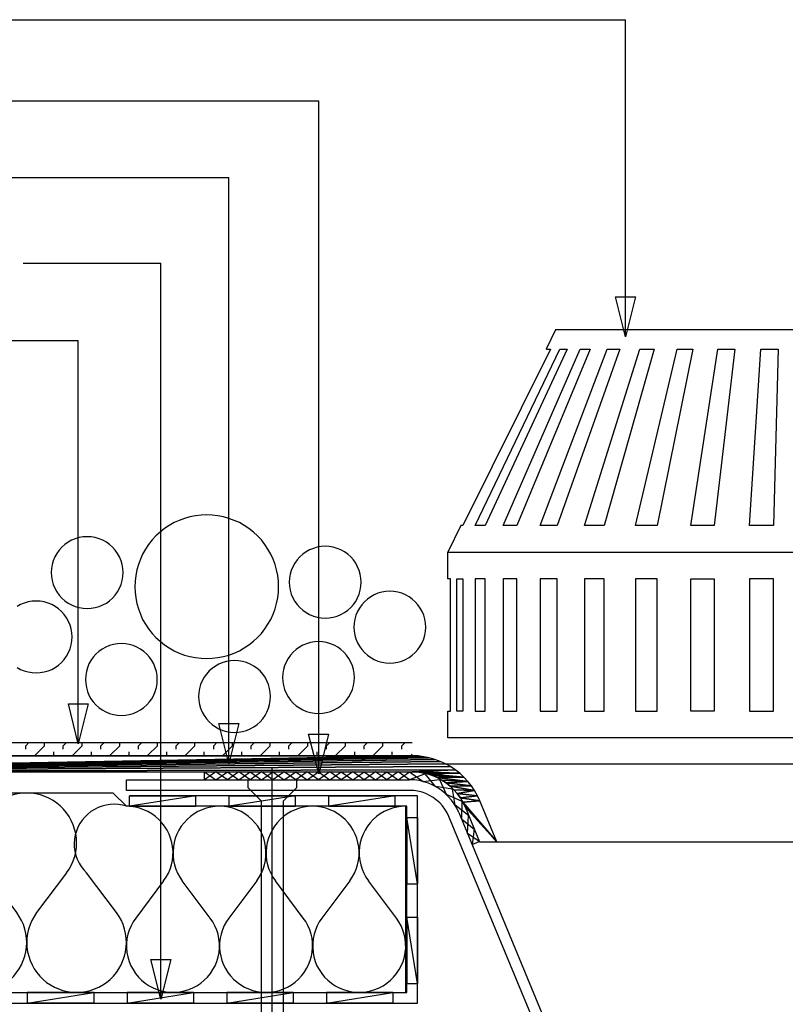
# Model space of a CAD drawing. Extents: x 46 to 171, y 77 to 202.
# Drawn here: x 74 to 108, y 124 to 167 of the extents above; entities that cross this region are included whole.
import ezdxf

# ---------------------------------------------------------------- set-up
doc = ezdxf.new("R2010")
doc.units = 0
doc.layers.add('LAYER_1', color=160, linetype='CONTINUOUS')

# ---------------------------------------------------------------- blocks, each defined once
blk = doc.blocks.new('AI9-BLK154')
at = {"layer": 'LAYER_1', "color": 7}
blk.add_lwpolyline([(15.085, -0.809), (14.517, 0.359), (14.426, 0.359), (10.565, 8.105), (10.769, 8.105), (10.351, 8.963), (-10.357, 8.963), (-10.769, 8.105), (-10.57, 8.105), (-14.426, 0.359), (-14.518, 0.359), (-15.085, -0.809)], dxfattribs=at)
for points in [[(-13.441, 0.359), (-13.887, 0.359), (-10.172, 8.105), (-9.847, 8.105), (-13.441, 0.359)], [(-12.049, 0.359), (-12.651, 0.359), (-9.27, 8.105), (-8.829, 8.105), (-12.049, 0.359)], [(-10.289, 0.359), (-11.031, 0.359), (-8.082, 8.105), (-7.539, 8.105), (-10.289, 0.359)], [(-8.218, 0.359), (-9.081, 0.359), (-6.651, 8.105), (-6.021, 8.105), (-8.218, 0.359)], [(-5.895, 0.359), (-6.85, 0.359), (-5.017, 8.105), (-4.319, 8.105), (-5.895, 0.359)], [(-3.392, 0.359), (-4.411, 0.359), (-3.232, 8.105), (-2.486, 8.105), (-3.392, 0.359)], [(-0.788, 0.359), (-1.841, 0.359), (-1.346, 8.105), (-0.58, 8.105), (-0.788, 0.359)], [(0.788, 0.359), (1.836, 0.359), (1.346, 8.105), (0.579, 8.105), (0.788, 0.359)], [(3.392, 0.359), (4.411, 0.359), (3.232, 8.105), (2.486, 8.105), (3.392, 0.359)], [(5.895, 0.359), (6.846, 0.359), (5.017, 8.105), (4.318, 8.105), (5.895, 0.359)], [(8.213, 0.359), (9.076, 0.359), (6.651, 8.105), (6.016, 8.105), (8.213, 0.359)], [(10.284, 0.359), (11.03, 0.359), (8.082, 8.105), (7.534, 8.105), (10.284, 0.359)], [(12.044, 0.359), (12.65, 0.359), (9.265, 8.105), (8.824, 8.105), (12.044, 0.359)], [(13.44, 0.359), (13.882, 0.359), (10.172, 8.105), (9.848, 8.105), (13.44, 0.359)], [(15.085, -7.794), (15.085, -8.962), (-15.085, -8.962), (-15.085, -7.794), (-14.974, -7.794), (-14.974, -1.978), (-15.085, -1.978), (-15.085, -0.809), (15.085, -0.809), (15.085, -1.978), (14.969, -1.978), (14.969, -7.794), (15.085, -7.794)]]:
    blk.add_lwpolyline(points, close=True, dxfattribs=at)
blk = doc.blocks.new('AI9-BLK153')
at = {"layer": 'LAYER_1', "color": 7}
for points in [[(-14.697, -2.908), (-14.697, 2.908), (-14.426, 2.908), (-14.426, -2.908), (-14.697, -2.908)], [(-13.442, -2.908), (-13.442, 2.908), (-13.887, 2.908), (-13.887, -2.908), (-13.442, -2.908)], [(-12.05, -2.908), (-12.05, 2.908), (-12.651, 2.908), (-12.651, -2.908), (-12.05, -2.908)], [(-10.289, -2.908), (-10.289, 2.908), (-11.031, 2.908), (-11.031, -2.908), (-10.289, -2.908)], [(-8.218, -2.908), (-8.218, 2.908), (-9.081, 2.908), (-9.081, -2.908), (-8.218, -2.908)], [(-5.895, -2.908), (-5.895, 2.908), (-6.851, 2.908), (-6.851, -2.908), (-5.895, -2.908)], [(-4.411, -2.908), (-4.411, 2.908), (-3.392, 2.908), (-3.392, -2.908), (-4.411, -2.908)], [(-0.788, -2.908), (-0.788, 2.908), (-1.841, 2.908), (-1.841, -2.908), (-0.788, -2.908)], [(0.788, -2.908), (0.788, 2.908), (1.836, 2.908), (1.836, -2.908), (0.788, -2.908)], [(4.411, -2.908), (4.411, 2.908), (3.392, 2.908), (3.392, -2.908), (4.411, -2.908)], [(5.895, -2.908), (5.895, 2.908), (6.846, 2.908), (6.846, -2.908), (5.895, -2.908)], [(8.213, -2.908), (8.213, 2.908), (9.076, 2.908), (9.076, -2.908), (8.213, -2.908)], [(10.284, -2.908), (10.284, 2.908), (11.03, 2.908), (11.03, -2.908), (10.284, -2.908)], [(12.044, -2.908), (12.044, 2.908), (12.65, 2.908), (12.65, -2.908), (12.044, -2.908)], [(13.44, -2.908), (13.44, 2.908), (13.882, 2.908), (13.882, -2.908), (13.44, -2.908)], [(14.697, -2.908), (14.697, 2.908), (14.425, 2.908), (14.425, -2.908), (14.697, -2.908)]]:
    blk.add_lwpolyline(points, close=True, dxfattribs=at)
blk = doc.blocks.new('AI9-BLK152')
at = {"layer": 'LAYER_1', "color": 7}
for p, q in [((22.568, 7.588), (22.568, 21.521)), ((2.165, -21.521), (2.165, 10.827)), ((-17.423, 0.478), (-15.706, 0.478))]:
    blk.add_line(p, q, dxfattribs=at)
blk.add_lwpolyline([(-16.254, -5.061), (-16.264, -4.813), (-16.293, -4.566), (-16.341, -4.324), (-16.409, -4.082), (-16.496, -3.854), (-16.598, -3.625), (-16.719, -3.413), (-16.86, -3.204), (-17.011, -3.009), (-17.18, -2.825), (-17.364, -2.66), (-17.559, -2.504), (-17.762, -2.369), (-17.98, -2.248), (-18.203, -2.141), (-18.437, -2.059), (-18.674, -1.991), (-18.917, -1.942), (-19.164, -1.913), (-19.411, -1.904), (-19.658, -1.913), (-19.906, -1.942), (-20.148, -1.991), (-20.386, -2.059), (-20.619, -2.141), (-20.847, -2.248), (-21.06, -2.369), (-21.269, -2.504), (-21.463, -2.66), (-21.647, -2.825), (-21.812, -3.009), (-21.967, -3.204), (-22.103, -3.413), (-22.224, -3.625), (-22.331, -3.854), (-22.413, -4.082), (-22.481, -4.324), (-22.529, -4.566), (-22.559, -4.813), (-22.568, -5.061), (-22.559, -5.307), (-22.529, -5.551), (-22.481, -5.798), (-22.413, -6.036), (-22.331, -6.269), (-22.224, -6.492), (-22.103, -6.71), (-21.967, -6.914), (-21.812, -7.107), (-21.647, -7.292), (-21.463, -7.461), (-21.269, -7.612), (-21.06, -7.753), (-20.847, -7.874), (-20.619, -7.975), (-20.386, -8.064), (-20.148, -8.13), (-19.906, -8.179), (-19.658, -8.208), (-19.411, -8.218), (-19.164, -8.208), (-18.917, -8.179), (-18.674, -8.13), (-18.437, -8.064), (-18.203, -7.975), (-17.98, -7.874), (-17.762, -7.753), (-17.559, -7.612), (-17.364, -7.461), (-17.18, -7.292), (-17.011, -7.107), (-16.86, -6.914), (-16.719, -6.71), (-16.598, -6.492), (-16.496, -6.269), (-16.409, -6.036), (-16.341, -5.798), (-16.293, -5.551), (-16.264, -5.307), (-16.254, -5.061)], close=True, dxfattribs=at)
blk = doc.blocks.new('AI9-BLK151')
at = {"layer": 'LAYER_1', "color": 7}
for p, q in [((1.399, 11.387), (7.122, 11.387)), ((-7.122, -11.387), (-7.122, 4.434))]:
    blk.add_line(p, q, dxfattribs=at)
blk = doc.blocks.new('AI9-BLK150')
at = {"layer": 'LAYER_1', "color": 7}
for p, q in [((5.279, -14.789), (5.279, 14.789)), ((-5.279, -13.465), (-5.279, 4.265))]:
    blk.add_line(p, q, dxfattribs=at)
blk = doc.blocks.new('AI9-BLK149')
at = {"layer": 'LAYER_1', "color": 7}
for p, q in [((-33.735, 22.486), (-27.687, 22.486)), ((-30.282, 0.837), (-33.202, 0.837)), ((-25.903, 0.837), (-28.822, 0.837)), ((-21.518, 0.837), (-24.443, 0.837)), ((-16.761, 0.837), (-20.059, 0.837)), ((-15.185, 0.483), (15.189, 0.483)), ((-14.603, -1.655), (-8.938, -15.323)), ((-13.313, -2.946), (13.312, -2.946))]:
    blk.add_line(p, q, dxfattribs=at)
for points in [[(-22.518, 8.267), (-22.527, 8.515), (-22.557, 8.762), (-22.605, 9.004), (-22.673, 9.242), (-22.755, 9.474), (-22.862, 9.697), (-22.983, 9.916), (-23.119, 10.119), (-23.274, 10.318), (-23.444, 10.498), (-23.623, 10.667), (-23.818, 10.819), (-24.026, 10.959), (-24.24, 11.08), (-24.467, 11.181), (-24.7, 11.269), (-24.938, 11.337), (-25.18, 11.385), (-25.428, 11.414), (-25.675, 11.424), (-25.922, 11.414), (-26.17, 11.385), (-26.412, 11.337), (-26.65, 11.269), (-26.883, 11.181), (-27.105, 11.08), (-27.324, 10.959), (-27.527, 10.819), (-27.726, 10.667), (-27.906, 10.498), (-28.075, 10.318), (-28.226, 10.119), (-28.366, 9.916), (-28.488, 9.697), (-28.59, 9.474), (-28.677, 9.242), (-28.745, 9.004), (-28.793, 8.762), (-28.822, 8.515), (-28.832, 8.267), (-28.822, 8.019), (-28.793, 7.773), (-28.745, 7.529), (-28.677, 7.292), (-28.59, 7.059), (-28.488, 6.831), (-28.366, 6.618), (-28.226, 6.409), (-28.075, 6.216), (-27.906, 6.036), (-27.726, 5.867), (-27.527, 5.71), (-27.324, 5.575), (-27.105, 5.454), (-26.883, 5.347), (-26.65, 5.264), (-26.412, 5.197), (-26.17, 5.149), (-25.922, 5.119), (-25.675, 5.11), (-25.428, 5.119), (-25.18, 5.149), (-24.938, 5.197), (-24.7, 5.264), (-24.467, 5.347), (-24.24, 5.454), (-24.026, 5.575), (-23.818, 5.71), (-23.623, 5.867), (-23.444, 6.036), (-23.274, 6.216), (-23.119, 6.409), (-22.983, 6.618), (-22.862, 6.831), (-22.755, 7.059), (-22.673, 7.292), (-22.605, 7.529), (-22.557, 7.773), (-22.527, 8.019), (-22.518, 8.267)], [(-29.346, 8.883), (-29.356, 9.062), (-29.385, 9.236), (-29.433, 9.407), (-29.501, 9.571), (-29.589, 9.727), (-29.69, 9.866), (-29.807, 10.003), (-29.943, 10.119), (-30.083, 10.221), (-30.239, 10.309), (-30.403, 10.376), (-30.573, 10.425), (-30.748, 10.454), (-30.922, 10.464), (-31.102, 10.454), (-31.276, 10.425), (-31.446, 10.376), (-31.611, 10.309), (-31.766, 10.221), (-31.907, 10.119), (-32.042, 10.003), (-32.159, 9.866), (-32.261, 9.727), (-32.348, 9.571), (-32.416, 9.407), (-32.464, 9.236), (-32.493, 9.062), (-32.503, 8.883), (-32.493, 8.708), (-32.464, 8.533), (-32.416, 8.364), (-32.348, 8.198), (-32.261, 8.044), (-32.159, 7.899), (-32.042, 7.767), (-31.907, 7.651), (-31.766, 7.549), (-31.611, 7.462), (-31.446, 7.393), (-31.276, 7.345), (-31.102, 7.317), (-30.922, 7.306), (-30.748, 7.317), (-30.573, 7.345), (-30.403, 7.393), (-30.239, 7.462), (-30.083, 7.549), (-29.943, 7.651), (-29.807, 7.767), (-29.69, 7.899), (-29.589, 8.044), (-29.501, 8.198), (-29.433, 8.364), (-29.385, 8.533), (-29.356, 8.708), (-29.346, 8.883)], [(-18.89, 8.461), (-18.9, 8.641), (-18.929, 8.815), (-18.977, 8.985), (-19.045, 9.145), (-19.132, 9.299), (-19.234, 9.446), (-19.351, 9.576), (-19.482, 9.697), (-19.627, 9.799), (-19.782, 9.882), (-19.947, 9.95), (-20.117, 9.998), (-20.292, 10.032), (-20.466, 10.042), (-20.646, 10.032), (-20.82, 9.998), (-20.99, 9.95), (-21.155, 9.882), (-21.31, 9.799), (-21.451, 9.697), (-21.581, 9.576), (-21.703, 9.446), (-21.805, 9.299), (-21.892, 9.145), (-21.96, 8.985), (-22.008, 8.815), (-22.037, 8.641), (-22.047, 8.461), (-22.037, 8.286), (-22.008, 8.112), (-21.96, 7.942), (-21.892, 7.777), (-21.805, 7.622), (-21.703, 7.477), (-21.581, 7.345), (-21.451, 7.229), (-21.31, 7.127), (-21.155, 7.04), (-20.99, 6.971), (-20.82, 6.923), (-20.646, 6.895), (-20.466, 6.885), (-20.292, 6.895), (-20.117, 6.923), (-19.947, 6.971), (-19.782, 7.04), (-19.627, 7.127), (-19.482, 7.229), (-19.351, 7.345), (-19.234, 7.477), (-19.132, 7.622), (-19.045, 7.777), (-18.977, 7.942), (-18.929, 8.112), (-18.9, 8.286), (-18.89, 8.461)], [(-16.053, 6.488), (-16.063, 6.666), (-16.092, 6.841), (-16.14, 7.011), (-16.208, 7.17), (-16.296, 7.326), (-16.397, 7.471), (-16.514, 7.603), (-16.645, 7.724), (-16.79, 7.825), (-16.945, 7.908), (-17.11, 7.975), (-17.28, 8.029), (-17.455, 8.059), (-17.629, 8.068), (-17.808, 8.059), (-17.983, 8.029), (-18.153, 7.975), (-18.313, 7.908), (-18.468, 7.825), (-18.613, 7.724), (-18.745, 7.603), (-18.866, 7.471), (-18.968, 7.326), (-19.05, 7.17), (-19.118, 7.011), (-19.171, 6.841), (-19.2, 6.666), (-19.21, 6.488), (-19.2, 6.313), (-19.171, 6.138), (-19.118, 5.968), (-19.05, 5.803), (-18.968, 5.648), (-18.866, 5.502), (-18.745, 5.372), (-18.613, 5.255), (-18.468, 5.153), (-18.313, 5.067), (-18.153, 4.998), (-17.983, 4.95), (-17.808, 4.92), (-17.629, 4.911), (-17.455, 4.92), (-17.28, 4.95), (-17.11, 4.998), (-16.945, 5.067), (-16.79, 5.153), (-16.645, 5.255), (-16.514, 5.372), (-16.397, 5.502), (-16.296, 5.648), (-16.208, 5.803), (-16.14, 5.968), (-16.092, 6.138), (-16.063, 6.313), (-16.053, 6.488)], [(-27.847, 4.188), (-27.857, 4.363), (-27.886, 4.537), (-27.935, 4.708), (-28.003, 4.872), (-28.085, 5.028), (-28.192, 5.173), (-28.308, 5.303), (-28.439, 5.42), (-28.585, 5.522), (-28.74, 5.61), (-28.905, 5.677), (-29.074, 5.725), (-29.249, 5.755), (-29.424, 5.765), (-29.598, 5.755), (-29.773, 5.725), (-29.948, 5.677), (-30.108, 5.61), (-30.263, 5.522), (-30.408, 5.42), (-30.539, 5.303), (-30.656, 5.173), (-30.762, 5.028), (-30.845, 4.872), (-30.912, 4.708), (-30.961, 4.537), (-30.99, 4.363), (-31, 4.188), (-30.99, 4.008), (-30.961, 3.834), (-30.912, 3.665), (-30.845, 3.499), (-30.762, 3.345), (-30.656, 3.204), (-30.539, 3.068), (-30.408, 2.951), (-30.263, 2.85), (-30.108, 2.763), (-29.948, 2.694), (-29.773, 2.646), (-29.598, 2.617), (-29.424, 2.607), (-29.249, 2.617), (-29.074, 2.646), (-28.905, 2.694), (-28.74, 2.763), (-28.585, 2.85), (-28.439, 2.951), (-28.308, 3.068), (-28.192, 3.204), (-28.085, 3.345), (-28.003, 3.499), (-27.935, 3.665), (-27.886, 3.834), (-27.857, 4.008), (-27.847, 4.188)], [(-19.186, 4.271), (-19.196, 4.449), (-19.224, 4.624), (-19.273, 4.794), (-19.341, 4.954), (-19.428, 5.11), (-19.53, 5.255), (-19.647, 5.386), (-19.782, 5.507), (-19.923, 5.61), (-20.078, 5.692), (-20.243, 5.759), (-20.413, 5.813), (-20.587, 5.842), (-20.762, 5.852), (-20.941, 5.842), (-21.116, 5.813), (-21.286, 5.759), (-21.451, 5.692), (-21.606, 5.61), (-21.747, 5.507), (-21.882, 5.386), (-21.999, 5.255), (-22.101, 5.11), (-22.188, 4.954), (-22.256, 4.794), (-22.304, 4.624), (-22.333, 4.449), (-22.343, 4.271), (-22.333, 4.096), (-22.304, 3.922), (-22.256, 3.752), (-22.188, 3.587), (-22.101, 3.432), (-21.999, 3.286), (-21.882, 3.155), (-21.747, 3.038), (-21.606, 2.938), (-21.451, 2.85), (-21.286, 2.782), (-21.116, 2.733), (-20.941, 2.703), (-20.762, 2.694), (-20.587, 2.703), (-20.413, 2.733), (-20.243, 2.782), (-20.078, 2.85), (-19.923, 2.938), (-19.782, 3.038), (-19.647, 3.155), (-19.53, 3.286), (-19.428, 3.432), (-19.341, 3.587), (-19.273, 3.752), (-19.224, 3.922), (-19.196, 4.096), (-19.186, 4.271)], [(-22.872, 3.441), (-22.881, 3.621), (-22.91, 3.795), (-22.959, 3.966), (-23.027, 4.13), (-23.114, 4.285), (-23.216, 4.425), (-23.332, 4.562), (-23.463, 4.678), (-23.609, 4.78), (-23.764, 4.868), (-23.929, 4.934), (-24.099, 4.983), (-24.273, 5.013), (-24.448, 5.023), (-24.627, 5.013), (-24.802, 4.983), (-24.972, 4.934), (-25.136, 4.868), (-25.292, 4.78), (-25.432, 4.678), (-25.568, 4.562), (-25.684, 4.425), (-25.787, 4.285), (-25.874, 4.13), (-25.942, 3.966), (-25.99, 3.795), (-26.019, 3.621), (-26.029, 3.441), (-26.019, 3.266), (-25.99, 3.092), (-25.942, 2.923), (-25.874, 2.757), (-25.787, 2.603), (-25.684, 2.462), (-25.568, 2.326), (-25.432, 2.209), (-25.292, 2.108), (-25.136, 2.021), (-24.972, 1.952), (-24.802, 1.904), (-24.627, 1.874), (-24.448, 1.865), (-24.273, 1.874), (-24.099, 1.904), (-23.929, 1.952), (-23.764, 2.021), (-23.609, 2.108), (-23.463, 2.209), (-23.332, 2.326), (-23.216, 2.462), (-23.114, 2.603), (-23.027, 2.757), (-22.959, 2.923), (-22.91, 3.092), (-22.881, 3.266), (-22.872, 3.441)]]:
    blk.add_lwpolyline(points, close=True, dxfattribs=at)
for points in [[(-34.007, 4.722), (-33.851, 4.634), (-33.686, 4.567), (-33.517, 4.518), (-33.342, 4.489), (-33.168, 4.479), (-32.988, 4.489), (-32.814, 4.518), (-32.644, 4.567), (-32.484, 4.634), (-32.329, 4.722), (-32.183, 4.824), (-32.052, 4.94), (-31.931, 5.071), (-31.829, 5.216), (-31.747, 5.372), (-31.679, 5.536), (-31.626, 5.707), (-31.596, 5.881), (-31.587, 6.056), (-31.587, 6.056), (-31.596, 6.235), (-31.626, 6.409), (-31.679, 6.579), (-31.747, 6.739), (-31.829, 6.895), (-31.931, 7.04), (-32.052, 7.17), (-32.183, 7.292), (-32.329, 7.393), (-32.484, 7.477), (-32.644, 7.545), (-32.814, 7.598), (-32.988, 7.627), (-33.168, 7.637), (-33.342, 7.627), (-33.517, 7.598), (-33.686, 7.545), (-33.851, 7.477), (-34.007, 7.393)], [(-16.766, 0.134), (-16.174, -0.292), (-15.456, -0.206), (-15.16, -0.851), (-14.467, -1.157), (-14.486, -1.936), (-13.924, -2.388), (-14.021, -3.063), (-13.701, -2.927), (-14.224, -2.572), (-14.171, -1.782), (-14.768, -1.341), (-14.88, -0.638), (-15.621, -0.516), (-16.077, 0.046), (-16.761, -0.216), (-17.26, 0.134), (-17.765, -0.216), (-18.265, 0.134), (-18.764, -0.216), (-19.263, 0.134), (-19.763, -0.216), (-20.268, 0.134), (-20.767, -0.216), (-21.266, 0.134), (-21.766, -0.216), (-22.266, 0.134), (-22.77, -0.216), (-23.269, 0.134), (-23.769, -0.216), (-24.269, 0.134), (-24.768, -0.216), (-25.267, 0.134), (-25.772, -0.216), (-25.772, 0.134), (-25.267, -0.216), (-24.768, 0.134), (-24.269, -0.216), (-23.769, 0.134), (-23.269, -0.216), (-22.77, 0.134), (-22.266, -0.216), (-21.766, 0.134), (-21.266, -0.216), (-20.767, 0.134), (-20.268, -0.216), (-19.763, 0.134), (-19.263, -0.216), (-18.764, 0.134), (-18.265, -0.216), (-17.765, 0.134), (-17.26, -0.216), (-16.761, 0.134)], [(-9.225, -22.486), (-9.225, -16.214), (-9.234, -16.036), (-9.263, -15.851), (-9.307, -15.676), (-9.37, -15.502), (-15.035, -1.836), (-15.117, -1.67), (-15.209, -1.516), (-15.321, -1.365), (-15.442, -1.229), (-15.578, -1.108), (-15.723, -0.996), (-15.883, -0.904), (-16.048, -0.826), (-16.218, -0.763), (-16.397, -0.72), (-16.582, -0.691), (-16.761, -0.687), (-29.201, -0.687), (-29.201, -0.216), (-16.761, -0.216)], [(-14.603, -1.655), (-14.695, -1.466), (-14.802, -1.282), (-14.923, -1.112), (-15.063, -0.952), (-15.214, -0.802), (-15.379, -0.671), (-15.553, -0.555), (-15.742, -0.452), (-15.937, -0.366), (-16.136, -0.303), (-16.344, -0.254), (-16.553, -0.226), (-16.761, -0.216)], [(-55.433, -10.027), (-16.422, -10.027), (-16.422, -0.919), (-29.06, -0.919)]]:
    blk.add_lwpolyline(points, dxfattribs=at)
blk = doc.blocks.new('AI9-BLK148')
at = {"layer": 'LAYER_1', "color": 184}
for points in [[(-19.273, -4.379), (19.273, -4.379), (19.273, 3.798), (7.007, 3.798), (6.426, 4.379), (-19.273, 4.379)], [(-17.518, 0.877), (-17.406, 1.042), (-17.309, 1.222), (-17.226, 1.406), (-17.163, 1.595), (-17.12, 1.795), (-17.091, 1.993), (-17.081, 2.196), (-17.091, 2.395), (-17.12, 2.599), (-17.169, 2.794), (-17.231, 2.987), (-17.314, 3.171), (-17.411, 3.346), (-17.527, 3.511), (-17.653, 3.665), (-17.798, 3.812), (-17.954, 3.937), (-18.119, 4.055), (-18.298, 4.151), (-18.483, 4.234), (-18.672, 4.297), (-18.871, 4.345), (-19.069, 4.369), (-19.273, 4.379)], [(-14.889, 4.379), (-15.093, 4.369), (-15.292, 4.345), (-15.49, 4.297), (-15.679, 4.234), (-15.868, 4.151), (-16.043, 4.055), (-16.208, 3.937), (-16.364, 3.812), (-16.509, 3.665), (-16.635, 3.511), (-16.751, 3.346), (-16.848, 3.171), (-16.931, 2.987), (-16.999, 2.794), (-17.042, 2.599), (-17.071, 2.395), (-17.081, 2.196), (-17.071, 1.993), (-17.047, 1.795), (-16.999, 1.595), (-16.935, 1.406), (-16.853, 1.222), (-16.756, 1.042), (-16.644, 0.877)], [(-13.138, 0.877), (-13.027, 1.042), (-12.93, 1.222), (-12.847, 1.406), (-12.784, 1.595), (-12.736, 1.795), (-12.711, 1.993), (-12.702, 2.196), (-12.711, 2.395), (-12.741, 2.599), (-12.784, 2.794), (-12.852, 2.987), (-12.934, 3.171), (-13.032, 3.346), (-13.148, 3.511), (-13.274, 3.665), (-13.419, 3.812), (-13.575, 3.937), (-13.74, 4.055), (-13.914, 4.151), (-14.103, 4.234), (-14.292, 4.297), (-14.491, 4.345), (-14.69, 4.369), (-14.889, 4.379)], [(-10.51, 4.379), (-10.713, 4.369), (-10.912, 4.345), (-11.111, 4.297), (-11.3, 4.234), (-11.484, 4.151), (-11.663, 4.055), (-11.828, 3.937), (-11.984, 3.812), (-12.129, 3.665), (-12.255, 3.511), (-12.372, 3.346), (-12.469, 3.171), (-12.552, 2.987), (-12.614, 2.794), (-12.663, 2.599), (-12.692, 2.395), (-12.702, 2.196), (-12.692, 1.993), (-12.663, 1.795), (-12.619, 1.595), (-12.556, 1.406), (-12.474, 1.222), (-12.377, 1.042), (-12.265, 0.877)], [(-8.759, 0.877), (-8.647, 1.042), (-8.55, 1.222), (-8.468, 1.406), (-8.405, 1.595), (-8.356, 1.795), (-8.332, 1.993), (-8.322, 2.196), (-8.332, 2.395), (-8.361, 2.599), (-8.405, 2.794), (-8.472, 2.987), (-8.55, 3.171), (-8.652, 3.346), (-8.764, 3.511), (-8.894, 3.665), (-9.035, 3.812), (-9.195, 3.937), (-9.36, 4.055), (-9.535, 4.151), (-9.719, 4.234), (-9.913, 4.297), (-10.107, 4.345), (-10.311, 4.369), (-10.51, 4.379)], [(-6.13, 4.379), (-6.334, 4.369), (-6.533, 4.345), (-6.732, 4.297), (-6.921, 4.234), (-7.105, 4.151), (-7.284, 4.055), (-7.449, 3.937), (-7.605, 3.812), (-7.75, 3.665), (-7.876, 3.511), (-7.993, 3.346), (-8.09, 3.171), (-8.172, 2.987), (-8.235, 2.794), (-8.284, 2.599), (-8.313, 2.395), (-8.322, 2.196), (-8.313, 1.993), (-8.284, 1.795), (-8.24, 1.595), (-8.177, 1.406), (-8.095, 1.222), (-7.997, 1.042), (-7.881, 0.877)], [(-4.38, 0.877), (-4.268, 1.042), (-4.166, 1.222), (-4.089, 1.406), (-4.025, 1.595), (-3.977, 1.795), (-3.948, 1.993), (-3.943, 2.196), (-3.953, 2.395), (-3.977, 2.599), (-4.025, 2.794), (-4.089, 2.987), (-4.171, 3.171), (-4.273, 3.346), (-4.384, 3.511), (-4.515, 3.665), (-4.656, 3.812), (-4.811, 3.937), (-4.981, 4.055), (-5.156, 4.151), (-5.34, 4.234), (-5.533, 4.297), (-5.728, 4.345), (-5.932, 4.369), (-6.13, 4.379)], [(-1.751, 4.379), (-1.955, 4.369), (-2.153, 4.345), (-2.347, 4.297), (-2.542, 4.234), (-2.726, 4.151), (-2.901, 4.055), (-3.07, 3.937), (-3.225, 3.812), (-3.366, 3.665), (-3.497, 3.511), (-3.614, 3.346), (-3.71, 3.171), (-3.793, 2.987), (-3.856, 2.794), (-3.904, 2.599), (-3.933, 2.395), (-3.943, 2.196), (-3.933, 1.993), (-3.904, 1.795), (-3.861, 1.595), (-3.798, 1.406), (-3.715, 1.222), (-3.618, 1.042), (-3.502, 0.877)], [(0, 0.877), (0.116, 1.042), (0.213, 1.222), (0.296, 1.406), (0.358, 1.595), (0.402, 1.795), (0.432, 1.993), (0.441, 2.196), (0.432, 2.395), (0.402, 2.599), (0.354, 2.794), (0.291, 2.987), (0.208, 3.171), (0.111, 3.346), (-0.005, 3.511), (-0.136, 3.665), (-0.277, 3.812), (-0.432, 3.937), (-0.602, 4.055), (-0.776, 4.151), (-0.96, 4.234), (-1.154, 4.297), (-1.348, 4.345), (-1.547, 4.369), (-1.751, 4.379)], [(2.628, 4.379), (2.429, 4.369), (2.226, 4.345), (2.032, 4.297), (1.838, 4.234), (1.654, 4.151), (1.479, 4.055), (1.309, 3.937), (1.154, 3.812), (1.013, 3.665), (0.883, 3.511), (0.771, 3.346), (0.669, 3.171), (0.586, 2.987), (0.523, 2.794), (0.475, 2.599), (0.451, 2.395), (0.441, 2.196), (0.446, 1.993), (0.475, 1.795), (0.518, 1.595), (0.586, 1.406), (0.664, 1.222), (0.761, 1.042), (0.877, 0.877)], [(4.379, 0.877), (4.495, 1.042), (4.593, 1.222), (4.675, 1.406), (4.738, 1.595), (4.782, 1.795), (4.811, 1.993), (4.82, 2.196), (4.811, 2.395), (4.782, 2.599), (4.733, 2.794), (4.67, 2.987), (4.588, 3.171), (4.49, 3.346), (4.374, 3.511), (4.243, 3.665), (4.103, 3.812), (3.948, 3.937), (3.783, 4.055), (3.603, 4.151), (3.419, 4.234), (3.23, 4.297), (3.031, 4.345), (2.832, 4.369), (2.628, 4.379)], [(7.007, 3.798), (6.833, 3.846), (6.653, 3.875), (6.474, 3.885), (6.295, 3.88), (6.115, 3.851), (5.941, 3.806), (5.771, 3.744), (5.606, 3.662), (5.451, 3.565), (5.31, 3.453), (5.179, 3.327), (5.063, 3.191), (4.961, 3.04), (4.879, 2.88), (4.811, 2.711), (4.758, 2.537), (4.728, 2.356), (4.714, 2.178), (4.718, 1.998), (4.743, 1.819), (4.787, 1.639), (4.849, 1.469), (4.927, 1.304), (5.024, 1.154), (5.131, 1.008), (5.257, 0.877)], [(8.642, 0.528), (8.754, 0.688), (8.851, 0.863), (8.928, 1.042), (8.986, 1.232), (9.025, 1.421), (9.049, 1.62), (9.054, 1.813), (9.035, 2.012), (9.001, 2.206), (8.948, 2.395), (8.88, 2.579), (8.792, 2.754), (8.686, 2.919), (8.565, 3.074), (8.434, 3.22), (8.283, 3.351), (8.123, 3.467), (7.953, 3.565), (7.779, 3.647), (7.589, 3.716), (7.4, 3.758), (7.207, 3.788), (7.007, 3.798)], [(11.096, 3.798), (10.902, 3.788), (10.708, 3.758), (10.514, 3.716), (10.33, 3.647), (10.15, 3.565), (9.981, 3.467), (9.821, 3.351), (9.675, 3.22), (9.539, 3.074), (9.418, 2.919), (9.316, 2.754), (9.229, 2.579), (9.156, 2.395), (9.103, 2.206), (9.069, 2.012), (9.054, 1.813), (9.059, 1.62), (9.079, 1.421), (9.122, 1.232), (9.18, 1.042), (9.258, 0.863), (9.35, 0.688), (9.462, 0.528)], [(12.73, 0.528), (12.842, 0.688), (12.939, 0.863), (13.012, 1.042), (13.075, 1.232), (13.113, 1.421), (13.137, 1.62), (13.137, 1.813), (13.123, 2.012), (13.089, 2.206), (13.036, 2.395), (12.968, 2.579), (12.881, 2.754), (12.774, 2.919), (12.653, 3.074), (12.522, 3.22), (12.371, 3.351), (12.211, 3.467), (12.042, 3.565), (11.867, 3.647), (11.678, 3.716), (11.489, 3.758), (11.295, 3.788), (11.096, 3.798)], [(15.184, 3.798), (14.99, 3.788), (14.791, 3.758), (14.603, 3.716), (14.418, 3.647), (14.239, 3.565), (14.069, 3.467), (13.909, 3.351), (13.763, 3.22), (13.628, 3.074), (13.507, 2.919), (13.404, 2.754), (13.317, 2.579), (13.244, 2.395), (13.191, 2.206), (13.157, 2.012), (13.143, 1.813), (13.148, 1.62), (13.167, 1.421), (13.211, 1.232), (13.269, 1.042), (13.347, 0.863), (13.439, 0.688), (13.55, 0.528)], [(16.818, 0.528), (16.93, 0.688), (17.022, 0.863), (17.1, 1.042), (17.163, 1.232), (17.202, 1.421), (17.226, 1.62), (17.226, 1.813), (17.212, 2.012), (17.177, 2.206), (17.124, 2.395), (17.057, 2.579), (16.969, 2.754), (16.862, 2.919), (16.741, 3.074), (16.61, 3.22), (16.46, 3.351), (16.3, 3.467), (16.13, 3.565), (15.951, 3.647), (15.766, 3.716), (15.577, 3.758), (15.383, 3.788), (15.184, 3.798)], [(19.273, 3.798), (19.079, 3.788), (18.88, 3.758), (18.691, 3.716), (18.506, 3.647), (18.327, 3.565), (18.157, 3.467), (17.997, 3.351), (17.852, 3.22), (17.716, 3.074), (17.595, 2.919), (17.493, 2.754), (17.401, 2.579), (17.333, 2.395), (17.279, 2.206), (17.246, 2.012), (17.231, 1.813), (17.236, 1.62), (17.255, 1.421), (17.299, 1.232), (17.357, 1.042), (17.435, 0.863), (17.527, 0.688), (17.639, 0.528)], [(-17.518, 0.877), (-18.832, -0.873), (-18.948, -1.043), (-19.045, -1.218), (-19.128, -1.402), (-19.19, -1.595), (-19.234, -1.79), (-19.264, -1.993), (-19.273, -2.192), (-19.264, -2.397), (-19.234, -2.595), (-19.186, -2.793), (-19.123, -2.983), (-19.04, -3.167), (-18.943, -3.347), (-18.827, -3.511), (-18.696, -3.667), (-18.555, -3.808), (-18.4, -3.938), (-18.23, -4.05), (-18.056, -4.152), (-17.872, -4.229), (-17.677, -4.297), (-17.484, -4.34), (-17.285, -4.37), (-17.081, -4.379), (-16.877, -4.37), (-16.678, -4.34), (-16.484, -4.297), (-16.29, -4.229), (-16.106, -4.152), (-15.932, -4.05), (-15.762, -3.938), (-15.607, -3.808), (-15.466, -3.667), (-15.335, -3.511), (-15.219, -3.347), (-15.122, -3.167), (-15.039, -2.983), (-14.976, -2.793), (-14.928, -2.595), (-14.903, -2.397), (-14.894, -2.192), (-14.898, -1.993), (-14.928, -1.79), (-14.971, -1.595), (-15.039, -1.402), (-15.117, -1.218), (-15.213, -1.043), (-15.33, -0.873), (-16.644, 0.877)], [(-13.138, 0.877), (-14.452, -0.873), (-14.569, -1.043), (-14.666, -1.218), (-14.743, -1.402), (-14.811, -1.595), (-14.855, -1.79), (-14.884, -1.993), (-14.889, -2.192), (-14.879, -2.397), (-14.855, -2.595), (-14.806, -2.793), (-14.743, -2.983), (-14.661, -3.167), (-14.564, -3.347), (-14.447, -3.511), (-14.317, -3.667), (-14.176, -3.808), (-14.021, -3.938), (-13.851, -4.05), (-13.676, -4.152), (-13.492, -4.229), (-13.298, -4.297), (-13.104, -4.34), (-12.905, -4.37), (-12.702, -4.379), (-12.498, -4.37), (-12.299, -4.34), (-12.105, -4.297), (-11.911, -4.229), (-11.727, -4.152), (-11.552, -4.05), (-11.383, -3.938), (-11.227, -3.808), (-11.087, -3.667), (-10.956, -3.511), (-10.839, -3.347), (-10.742, -3.167), (-10.66, -2.983), (-10.597, -2.793), (-10.548, -2.595), (-10.519, -2.397), (-10.51, -2.192), (-10.519, -1.993), (-10.548, -1.79), (-10.592, -1.595), (-10.655, -1.402), (-10.737, -1.218), (-10.834, -1.043), (-10.951, -0.873), (-12.265, 0.877)], [(-8.759, 0.877), (-10.073, -0.873), (-10.185, -1.043), (-10.286, -1.218), (-10.364, -1.402), (-10.427, -1.595), (-10.475, -1.79), (-10.505, -1.993), (-10.51, -2.192), (-10.5, -2.397), (-10.471, -2.595), (-10.427, -2.793), (-10.364, -2.983), (-10.282, -3.167), (-10.18, -3.347), (-10.068, -3.511), (-9.938, -3.667), (-9.797, -3.808), (-9.642, -3.938), (-9.472, -4.05), (-9.297, -4.152), (-9.113, -4.229), (-8.919, -4.297), (-8.725, -4.34), (-8.521, -4.37), (-8.322, -4.379), (-8.118, -4.37), (-7.92, -4.34), (-7.721, -4.297), (-7.532, -4.229), (-7.347, -4.152), (-7.168, -4.05), (-7.004, -3.938), (-6.848, -3.808), (-6.702, -3.667), (-6.576, -3.511), (-6.46, -3.347), (-6.363, -3.167), (-6.28, -2.983), (-6.218, -2.793), (-6.169, -2.595), (-6.14, -2.397), (-6.13, -2.192), (-6.14, -1.993), (-6.169, -1.79), (-6.213, -1.595), (-6.276, -1.402), (-6.358, -1.218), (-6.455, -1.043), (-6.572, -0.873), (-7.881, 0.877)], [(-4.38, 0.877), (-5.694, -0.873), (-5.806, -1.043), (-5.902, -1.218), (-5.985, -1.402), (-6.048, -1.595), (-6.096, -1.79), (-6.12, -1.993), (-6.13, -2.192), (-6.12, -2.397), (-6.092, -2.595), (-6.048, -2.793), (-5.98, -2.983), (-5.902, -3.167), (-5.801, -3.347), (-5.689, -3.511), (-5.558, -3.667), (-5.413, -3.808), (-5.257, -3.938), (-5.092, -4.05), (-4.918, -4.152), (-4.734, -4.229), (-4.54, -4.297), (-4.341, -4.34), (-4.142, -4.37), (-3.943, -4.379), (-3.739, -4.37), (-3.54, -4.34), (-3.341, -4.297), (-3.152, -4.229), (-2.968, -4.152), (-2.789, -4.05), (-2.624, -3.938), (-2.469, -3.808), (-2.323, -3.667), (-2.197, -3.511), (-2.081, -3.347), (-1.983, -3.167), (-1.901, -2.983), (-1.838, -2.793), (-1.79, -2.595), (-1.761, -2.397), (-1.751, -2.192), (-1.761, -1.993), (-1.79, -1.79), (-1.833, -1.595), (-1.896, -1.402), (-1.979, -1.218), (-2.076, -1.043), (-2.187, -0.873), (-3.502, 0.877)], [(0, 0.877), (-1.314, -0.873), (-1.426, -1.043), (-1.523, -1.218), (-1.605, -1.402), (-1.669, -1.595), (-1.717, -1.79), (-1.741, -1.993), (-1.751, -2.192), (-1.741, -2.397), (-1.712, -2.595), (-1.669, -2.793), (-1.601, -2.983), (-1.518, -3.167), (-1.421, -3.347), (-1.305, -3.511), (-1.179, -3.667), (-1.033, -3.808), (-0.878, -3.938), (-0.713, -4.05), (-0.534, -4.152), (-0.349, -4.229), (-0.16, -4.297), (0.038, -4.34), (0.238, -4.37), (0.441, -4.379), (0.64, -4.37), (0.839, -4.34), (1.038, -4.297), (1.227, -4.229), (1.416, -4.152), (1.59, -4.05), (1.755, -3.938), (1.91, -3.808), (2.056, -3.667), (2.187, -3.511), (2.299, -3.347), (2.396, -3.167), (2.478, -2.983), (2.546, -2.793), (2.59, -2.595), (2.619, -2.397), (2.628, -2.192), (2.619, -1.993), (2.595, -1.79), (2.546, -1.595), (2.483, -1.402), (2.4, -1.218), (2.303, -1.043), (2.192, -0.873), (0.877, 0.877)], [(4.379, 0.877), (3.065, -0.873), (2.953, -1.043), (2.856, -1.218), (2.774, -1.402), (2.711, -1.595), (2.667, -1.79), (2.638, -1.993), (2.628, -2.192), (2.638, -2.397), (2.667, -2.595), (2.716, -2.793), (2.779, -2.983), (2.861, -3.167), (2.958, -3.347), (3.074, -3.511), (3.201, -3.667), (3.346, -3.808), (3.501, -3.938), (3.666, -4.05), (3.846, -4.152), (4.03, -4.229), (4.219, -4.297), (4.418, -4.34), (4.617, -4.37), (4.82, -4.379), (5.019, -4.37), (5.223, -4.34), (5.417, -4.297), (5.611, -4.229), (5.795, -4.152), (5.97, -4.05), (6.135, -3.938), (6.295, -3.808), (6.436, -3.667), (6.567, -3.511), (6.678, -3.347), (6.78, -3.167), (6.857, -2.983), (6.925, -2.793), (6.969, -2.595), (6.998, -2.397), (7.007, -2.192), (6.998, -1.993), (6.974, -1.79), (6.925, -1.595), (6.862, -1.402), (6.785, -1.218), (6.683, -1.043), (6.571, -0.873), (5.257, 0.877)], [(8.642, 0.528), (7.42, -1.112), (7.303, -1.276), (7.211, -1.45), (7.134, -1.64), (7.071, -1.828), (7.032, -2.027), (7.013, -2.226), (7.013, -2.43), (7.032, -2.629), (7.071, -2.823), (7.124, -3.016), (7.202, -3.206), (7.298, -3.381), (7.41, -3.55), (7.537, -3.705), (7.677, -3.846), (7.832, -3.977), (8.002, -4.089), (8.177, -4.181), (8.361, -4.258), (8.555, -4.316), (8.754, -4.355), (8.953, -4.375), (9.151, -4.375), (9.355, -4.355), (9.549, -4.316), (9.743, -4.258), (9.927, -4.181), (10.107, -4.089), (10.272, -3.977), (10.427, -3.846), (10.572, -3.705), (10.698, -3.55), (10.81, -3.381), (10.902, -3.206), (10.979, -3.016), (11.038, -2.823), (11.077, -2.629), (11.096, -2.43), (11.096, -2.226), (11.072, -2.027), (11.033, -1.828), (10.975, -1.64), (10.897, -1.45), (10.8, -1.276), (10.688, -1.112), (9.462, 0.528)], [(12.73, 0.528), (11.503, -1.112), (11.397, -1.27), (11.3, -1.445), (11.222, -1.625), (11.164, -1.815), (11.125, -2.003), (11.101, -2.202), (11.096, -2.397), (11.115, -2.595), (11.149, -2.789), (11.198, -2.978), (11.271, -3.163), (11.358, -3.337), (11.465, -3.502), (11.581, -3.657), (11.717, -3.802), (11.867, -3.933), (12.027, -4.044), (12.197, -4.147), (12.371, -4.229), (12.561, -4.292), (12.75, -4.34), (12.944, -4.37), (13.143, -4.379), (13.337, -4.37), (13.531, -4.34), (13.724, -4.292), (13.909, -4.229), (14.089, -4.147), (14.258, -4.044), (14.418, -3.933), (14.564, -3.802), (14.699, -3.657), (14.82, -3.502), (14.923, -3.337), (15.01, -3.163), (15.083, -2.978), (15.136, -2.789), (15.17, -2.595), (15.184, -2.397), (15.179, -2.202), (15.16, -2.003), (15.116, -1.815), (15.059, -1.625), (14.981, -1.445), (14.888, -1.27), (14.777, -1.112), (13.55, 0.528)], [(16.818, 0.528), (15.592, -1.112), (15.48, -1.276), (15.383, -1.45), (15.306, -1.64), (15.247, -1.828), (15.209, -2.027), (15.189, -2.226), (15.189, -2.43), (15.204, -2.629), (15.243, -2.823), (15.301, -3.016), (15.378, -3.206), (15.475, -3.381), (15.587, -3.55), (15.713, -3.705), (15.854, -3.846), (16.009, -3.977), (16.173, -4.089), (16.353, -4.181), (16.538, -4.258), (16.732, -4.316), (16.93, -4.355), (17.129, -4.375), (17.328, -4.375), (17.531, -4.355), (17.726, -4.316), (17.919, -4.258), (18.104, -4.181), (18.283, -4.089), (18.449, -3.977), (18.604, -3.846), (18.744, -3.705), (18.875, -3.55), (18.987, -3.381), (19.079, -3.206), (19.156, -3.016), (19.215, -2.823), (19.254, -2.629), (19.273, -2.43), (19.267, -2.226), (19.249, -2.027), (19.21, -1.828), (19.151, -1.64), (19.074, -1.45), (18.977, -1.276), (18.865, -1.112), (17.639, 0.528)]]:
    blk.add_lwpolyline(points, dxfattribs=at)
blk = doc.blocks.new('AI9-BLK147')
at = {"layer": 'LAYER_1', "color": 7}
blk.add_line((-22.801, -10.963), (-22.801, 10.963), dxfattribs=at)
for points in [[(-22.801, -8.067), (-23.271, -7.543), (-23.271, 9.488), (-23.863, 10.08), (-23.863, 10.433), (-21.739, 10.433), (-21.739, 10.08), (-22.326, 9.488), (-22.326, -7.543), (-22.806, -8.083)], [(-55.435, 1.089), (-16.894, 1.089), (-16.894, 9.266), (-29.062, 9.266)]]:
    blk.add_lwpolyline(points, dxfattribs=at)
blk = doc.blocks.new('AI9-BLK145')
at = {"layer": 'LAYER_1', "color": 7}
for p, q in [((-55.401, 2.917), (-16.681, 2.917)), ((-33.66, 2.772), (-33.519, 2.917)), ((-33.66, 2.626), (-33.66, 2.772)), ((-33.247, 2.359), (-32.835, 2.772)), ((-32.835, 2.772), (-32.835, 2.917)), ((-32.011, 2.772), (-31.865, 2.917)), ((-32.011, 2.626), (-32.011, 2.772)), ((-31.598, 2.359), (-31.186, 2.772)), ((-31.186, 2.772), (-31.186, 2.917)), ((-30.357, 2.772), (-30.216, 2.917)), ((-30.357, 2.626), (-30.357, 2.772)), ((-29.945, 2.359), (-29.533, 2.772)), ((-29.533, 2.772), (-29.533, 2.917)), ((-28.708, 2.772), (-28.563, 2.917)), ((-28.708, 2.626), (-28.708, 2.772)), ((-28.296, 2.359), (-27.879, 2.772)), ((-27.879, 2.772), (-27.879, 2.917)), ((-27.054, 2.772), (-26.909, 2.917)), ((-27.054, 2.626), (-27.054, 2.772)), ((-26.642, 2.359), (-26.23, 2.772)), ((-26.23, 2.772), (-26.23, 2.917)), ((-25.401, 2.772), (-25.26, 2.917)), ((-25.401, 2.626), (-25.401, 2.772)), ((-24.988, 2.359), (-24.576, 2.772)), ((-24.576, 2.772), (-24.576, 2.917)), ((-23.752, 2.772), (-23.606, 2.917)), ((-23.752, 2.626), (-23.752, 2.772)), ((-23.339, 2.359), (-22.928, 2.772)), ((-22.928, 2.772), (-22.928, 2.917)), ((-22.098, 2.772), (-21.957, 2.917)), ((-22.098, 2.626), (-22.098, 2.772)), ((-21.685, 2.359), (-21.273, 2.772)), ((-21.273, 2.772), (-21.273, 2.917)), ((-20.449, 2.772), (-20.304, 2.917)), ((-20.449, 2.626), (-20.449, 2.772)), ((-20.037, 2.359), (-19.62, 2.772)), ((-19.62, 2.772), (-19.62, 2.917)), ((-18.796, 2.772), (-18.65, 2.917)), ((-18.796, 2.626), (-18.796, 2.772)), ((-18.383, 2.359), (-17.971, 2.772)), ((-17.971, 2.772), (-17.971, 2.917)), ((-17.141, 2.772), (-17.001, 2.917)), ((-17.141, 2.626), (-17.141, 2.772)), ((-33.247, 2.335), (-33.247, 2.359)), ((-32.452, 2.335), (-32.423, 2.359)), ((-32.423, 2.359), (-32.423, 2.505)), ((-31.598, 2.335), (-31.598, 2.359)), ((-30.798, 2.335), (-30.769, 2.359)), ((-30.769, 2.359), (-30.769, 2.505)), ((-29.945, 2.335), (-29.945, 2.359)), ((-29.144, 2.335), (-29.121, 2.359)), ((-29.121, 2.359), (-29.121, 2.505)), ((-28.296, 2.335), (-28.296, 2.359)), ((-27.496, 2.335), (-27.467, 2.359)), ((-27.467, 2.359), (-27.467, 2.505)), ((-26.642, 2.335), (-26.642, 2.359)), ((-25.842, 2.335), (-25.818, 2.359)), ((-25.818, 2.359), (-25.818, 2.505)), ((-24.988, 2.335), (-24.988, 2.359)), ((-24.193, 2.335), (-24.164, 2.359)), ((-24.164, 2.359), (-24.164, 2.505)), ((-23.339, 2.335), (-23.339, 2.359)), ((-22.539, 2.335), (-22.51, 2.359)), ((-22.51, 2.359), (-22.51, 2.505)), ((-21.685, 2.335), (-21.685, 2.359)), ((-20.886, 2.335), (-20.861, 2.359)), ((-20.861, 2.359), (-20.861, 2.505)), ((-20.037, 2.335), (-20.037, 2.359)), ((-19.236, 2.335), (-19.207, 2.359)), ((-19.207, 2.359), (-19.207, 2.505)), ((-18.383, 2.335), (-18.383, 2.359)), ((-17.583, 2.335), (-17.559, 2.359)), ((-17.559, 2.359), (-17.559, 2.505)), ((-16.729, 2.359), (-16.681, 2.408)), ((-16.729, 2.335), (-16.729, 2.359)), ((-55.401, 1.632), (-16.681, 1.632))]:
    blk.add_line(p, q, dxfattribs=at)
for points in [[(-14.362, 0.085), (-13.727, -1.448), (-12.97, -1.448), (-13.713, 0.352), (-13.819, 0.58), (-13.946, 0.802), (-14.081, 1.011), (-14.241, 1.21), (-14.411, 1.394), (-14.595, 1.565), (-14.794, 1.719), (-15.003, 1.86), (-15.226, 1.982), (-15.454, 2.088), (-15.691, 2.175), (-15.934, 2.244), (-16.181, 2.292), (-16.428, 2.326), (-16.681, 2.335), (-55.401, 2.335)], [(-14.362, 0.085), (-14.46, 0.289), (-14.571, 0.488), (-14.707, 0.672), (-14.852, 0.841), (-15.017, 1.001), (-15.192, 1.142), (-15.381, 1.268), (-15.585, 1.38), (-15.793, 1.467), (-16.007, 1.54), (-16.23, 1.592), (-16.453, 1.623), (-16.681, 1.632)]]:
    blk.add_lwpolyline(points, dxfattribs=at)
blk = doc.blocks.new('AI9-BLK144')
at = {"layer": 'LAYER_1', "color": 7}
for p, q in [((6.773, -12.869), (6.773, 12.869)), ((-6.773, 2.364), (-4.688, 2.364))]:
    blk.add_line(p, q, dxfattribs=at)
blk = doc.blocks.new('AI9-BLK143')
at = {"layer": 'LAYER_1', "color": 7}
for p, q in [((-13.504, 3.47), (16.322, 3.47)), ((-15.851, -0.095), (2.849, -0.095)), ((-16.322, -3.47), (-1.093, -3.47))]:
    blk.add_line(p, q, dxfattribs=at)
blk = doc.blocks.new('AI9-BLK141')
at = {"layer": 'LAYER_1', "color": 7}
blk.add_line((-28.798, -7.265), (-28.798, -6.8), dxfattribs=at)
for points in [[(-6.582, 15.117), (-7.023, 13.366), (-7.459, 15.117), (-6.582, 15.117)], [(-30.617, -2.765), (-31.053, -4.52), (-31.49, -2.765), (-30.617, -2.765)], [(-24.002, -3.623), (-24.438, -5.379), (-24.879, -3.623), (-24.002, -3.623)], [(-20.059, -4.094), (-20.495, -5.844), (-20.937, -4.094), (-20.059, -4.094)], [(-16.13, -5.054), (-16.383, -5.044), (-55.103, -5.044), (-16.13, -5.054)], [(-55.103, -5.044), (-55.103, -5.747), (-16.13, -5.054), (-55.103, -5.044)], [(-16.13, -5.054), (-55.103, -5.747), (-15.883, -5.087), (-16.13, -5.054)], [(-15.883, -5.087), (-55.103, -5.747), (-15.636, -5.136), (-15.883, -5.087)], [(-15.636, -5.136), (-55.103, -5.747), (-15.393, -5.205), (-15.636, -5.136)], [(-15.393, -5.205), (-55.103, -5.747), (-15.156, -5.291), (-15.393, -5.205)], [(-15.156, -5.291), (-55.103, -5.747), (-14.928, -5.397), (-15.156, -5.291)], [(-14.928, -5.397), (-55.103, -5.747), (-14.705, -5.519), (-14.928, -5.397)], [(-14.705, -5.519), (-55.103, -5.747), (-14.496, -5.66), (-14.705, -5.519)], [(-14.496, -5.66), (-55.103, -5.747), (-16.383, -5.747), (-14.496, -5.66)], [(-14.496, -5.66), (-16.383, -5.747), (-14.297, -5.814), (-14.496, -5.66)], [(-16.383, -5.747), (-16.155, -5.756), (-14.297, -5.814), (-16.383, -5.747)], [(-16.155, -5.756), (-15.932, -5.787), (-14.297, -5.814), (-16.155, -5.756)], [(-15.932, -5.787), (-15.709, -5.839), (-14.297, -5.814), (-15.932, -5.787)], [(-14.297, -5.814), (-15.709, -5.839), (-14.113, -5.985), (-14.297, -5.814)], [(-15.709, -5.839), (-15.496, -5.912), (-14.113, -5.985), (-15.709, -5.839)], [(-15.496, -5.912), (-15.287, -5.999), (-14.113, -5.985), (-15.496, -5.912)], [(-14.113, -5.985), (-15.287, -5.999), (-13.944, -6.169), (-14.113, -5.985)], [(-15.287, -5.999), (-15.083, -6.111), (-13.944, -6.169), (-15.287, -5.999)], [(-15.083, -6.111), (-14.894, -6.237), (-13.944, -6.169), (-15.083, -6.111)], [(-13.944, -6.169), (-14.894, -6.237), (-13.783, -6.368), (-13.944, -6.169)], [(-14.894, -6.237), (-14.719, -6.378), (-13.783, -6.368), (-14.894, -6.237)], [(-13.783, -6.368), (-14.719, -6.378), (-13.648, -6.577), (-13.783, -6.368)], [(-14.719, -6.378), (-14.554, -6.538), (-13.648, -6.577), (-14.719, -6.378)], [(-25.893, -7.265), (-25.893, -6.8), (-28.798, -7.265), (-25.893, -7.265)], [(-25.893, -6.8), (-28.798, -7.265), (-28.798, -6.8), (-25.893, -6.8)], [(-21.514, -7.265), (-21.514, -6.8), (-24.433, -7.265), (-21.514, -7.265)], [(-21.514, -6.8), (-24.433, -7.265), (-24.433, -6.8), (-21.514, -6.8)], [(-17.135, -7.265), (-17.135, -6.8), (-20.054, -7.265), (-17.135, -7.265)], [(-17.135, -6.8), (-20.054, -7.265), (-20.054, -6.8), (-17.135, -6.8)], [(-14.554, -6.538), (-14.409, -6.707), (-13.648, -6.577), (-14.554, -6.538)], [(-13.648, -6.577), (-14.409, -6.707), (-13.521, -6.8), (-13.648, -6.577)], [(-14.409, -6.707), (-14.273, -6.891), (-13.521, -6.8), (-14.409, -6.707)], [(-13.521, -6.8), (-14.273, -6.891), (-13.415, -7.027), (-13.521, -6.8)], [(-14.273, -6.891), (-14.162, -7.09), (-13.415, -7.027), (-14.273, -6.891)], [(-13.415, -7.027), (-14.162, -7.09), (-12.673, -8.827), (-13.415, -7.027)], [(-14.162, -7.09), (-14.065, -7.294), (-12.673, -8.827), (-14.162, -7.09)], [(-14.065, -7.294), (-13.429, -8.827), (-12.673, -8.827), (-14.065, -7.294)], [(-16.63, -10.67), (-16.16, -10.67), (-16.63, -7.75), (-16.63, -10.67)], [(-16.16, -10.67), (-16.63, -7.75), (-16.16, -7.75), (-16.16, -10.67)], [(-16.63, -15.054), (-16.16, -15.054), (-16.63, -12.129), (-16.63, -15.054)], [(-16.16, -15.054), (-16.63, -12.129), (-16.16, -12.129), (-16.16, -15.054)], [(-26.985, -13.992), (-27.426, -15.742), (-27.862, -13.992), (-26.985, -13.992)], [(-33.294, -15.441), (-33.294, -15.908), (-30.375, -15.441), (-33.294, -15.441)], [(-33.294, -15.908), (-30.375, -15.441), (-30.375, -15.908), (-33.294, -15.908)], [(-28.91, -15.441), (-28.91, -15.908), (-25.99, -15.441), (-28.91, -15.441)], [(-28.91, -15.908), (-25.99, -15.441), (-25.99, -15.908), (-28.91, -15.908)], [(-24.53, -15.441), (-24.53, -15.908), (-21.611, -15.441), (-24.53, -15.441)], [(-24.53, -15.908), (-21.611, -15.441), (-21.611, -15.908), (-24.53, -15.908)], [(-20.151, -15.441), (-20.151, -15.908), (-17.231, -15.441), (-20.151, -15.441)], [(-20.151, -15.908), (-17.231, -15.441), (-17.231, -15.908), (-20.151, -15.908)]]:
    blk.add_lwpolyline(points, dxfattribs=at)
for name, p in [('AI9-BLK152', (-29.591, 5.778)), ('AI9-BLK143', (-23.345, 23.829)), ('AI9-BLK150', (-25.774, 8.945)), ('AI9-BLK144', (-31.211, 7.49)), ('AI9-BLK149', (0.262, -5.881)), ('AI9-BLK154', (0.264, 4.713)), ('AI9-BLK151', (-38.175, 1.823)), ('AI9-BLK145', (0.298, -7.379)), ('AI9-BLK153', (0.264, -0.172)), ('AI9-BLK147', (0.264, -16.53)), ('AI9-BLK148', (-35.947, -11.062))]:
    blk.add_blockref(name, p, dxfattribs=at)

msp = doc.modelspace()

# ---------------------------------------------------------------- block references
at = {"layer": 'LAYER_1', "color": 7}
msp.add_blockref('AI9-BLK141', (108.009, 139.641), dxfattribs=at)

doc.saveas('drawing.dxf')
